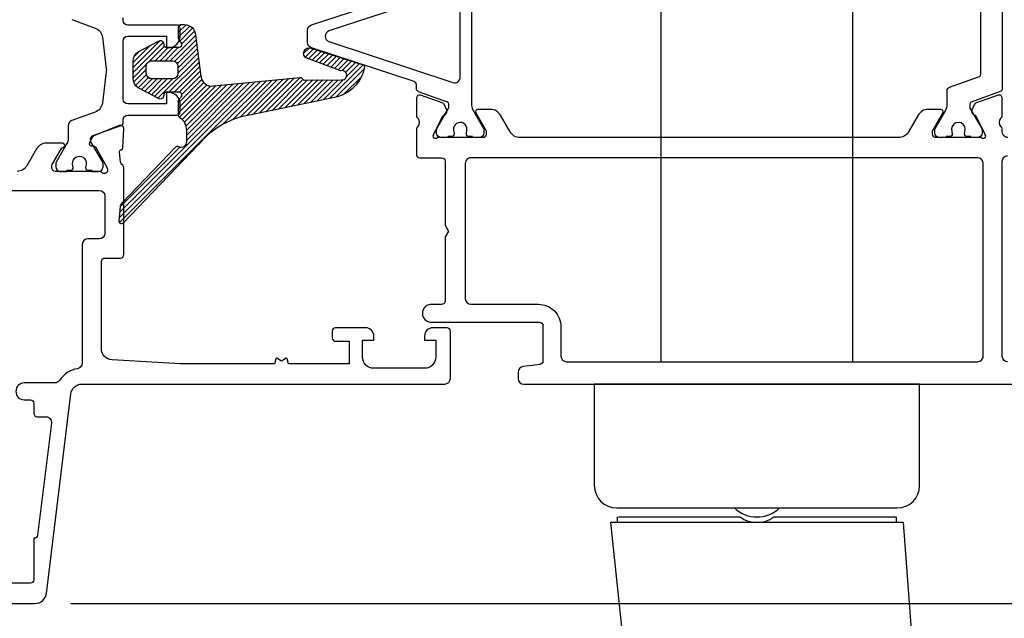
# Model space of a CAD drawing. Units: inches. Extents: x 0 to 260, y 0 to 43.
# Drawn here: x 49 to 52, y 22 to 24 of the extents above; entities that cross this region are included whole.
import ezdxf

# ---------------------------------------------------------------- set-up
doc = ezdxf.new("R2010")
doc.units = ezdxf.units.IN
doc.header["$MEASUREMENT"] = 0
for name, color, linetype in [('Arcadia-Dim', 4, 'Continuous'), ('Arcadia-Profile', 5, 'Continuous'), ('Arcadia-Shade', 8, 'Continuous')]:
    doc.layers.add(name, color=color, linetype=linetype)
doc.styles.get("Standard").update_dxf_attribs({"font": 'ARIALN.TTF'})
doc.dimstyles.get("Standard").update_dxf_attribs({"dimtxt": 0.09375, "dimasz": 0.09375, "dimexe": 0.18, "dimexo": 0.0625, "dimgap": 0.09, "dimtad": 0, "dimtih": 1, "dimtoh": 1, "dimdec": 4, "dimzin": 0, "dimdsep": 46, "dimlunit": 4, "dimtxsty": 'Standard', "dimcen": 0.09, "dimadec": 0, "dimazin": 0, "dimtfac": 1, "dimtdec": 4, "dimtofl": 0, "dimtmove": 0, "dimatfit": 3, "dimfxl": 1, "dimtolj": 1, "dimtzin": 0, "dimarcsym": 0})

# ---------------------------------------------------------------- blocks, each defined once
blk = doc.blocks.new('handle')
at = {"layer": 'Arcadia-Profile'}
for points in [[(-1.081101125703412, 0.4844273427861481), (-1.138447408720878, 1.265335127410367, 0.3296178911325437), (-1.35219016945399, 1.513954330473097, 0.1268355159344808), (-5.028056970024579, 1.40937353863967)], [(-0.0843243215743996, 0.464735654535275), (-0.5100276886636835, 0.464735654535275, 0.3333333333329543), (-0.6281808211725775, 0.464735654535275), (-1.053884188265783, 0.464735654535275)], [(-0.490335499912078, 0.4332281525329336, 0.4000000000001366), (-0.6478730099241261, 0.4332281525329336)]]:
    blk.add_lwpolyline(points, format="xyb", dxfattribs=at)
for points in [[(-1.081101159538661, 0.4844278432867668), (-0.0571073473793149, 0.4844278432867668), (-0.1770004836122325, 1.625134836966481)], [(-1.057470535955189, 0.4844278432867668), (-1.057470535955189, 0.464735654535275)], [(-0.0807379738811278, 0.4844278432867668), (-0.0807379738811278, 0.464735654535275)]]:
    blk.add_lwpolyline(points, dxfattribs=at)
blk.add_lwpolyline([(-0.0787687550059673, 0.4332281525329336), (-1.05943975483035, 0.4332281525329336, 0.4142135623730951), (-1.138208509836317, 0.3544593975269663), (-1.138208509836317, 0), (0, 0), (0, 0.3544593975269663, 0.4142135623730951)], format="xyb", close=True, dxfattribs=at)
blk = doc.blocks.new('*D263')
at = {"layer": 'Arcadia-Dim', "color": 0, "lineweight": -2}
for p, q in [((54.73134216709169, 22.7736861469414), (54.73134216709169, 22.9611861469414)), ((53.42117524647473, 22.5861861469414), (55.09134216709169, 22.5861861469414)), ((49.10622423606783, 21.73941720634232), (55.09134216709169, 21.73941720634232)), ((54.73134216709169, 21.55191720634233), (54.73134216709169, 21.36441720634232))]:
    blk.add_line(p, q, dxfattribs=at)
at = {"layer": 'Arcadia-Dim', "color": 0}
for points in [[(54.70009216709168, 22.7736861469414), (54.76259216709169, 22.7736861469414), (54.73134216709169, 22.5861861469414)], [(54.70009216709168, 21.55191720634233), (54.76259216709169, 21.55191720634233), (54.73134216709169, 21.73941720634232)]]:
    blk.add_solid(points, dxfattribs=at)
at = {"layer": 'Defpoints', "color": 0}
for p in [(53.29617524647473, 22.5861861469414), (54.73134216709169, 22.5861861469414), (48.98122423606783, 21.73941720634232)]:
    blk.add_point(p, dxfattribs=at)
at = {"layer": 'Arcadia-Dim', "color": 0, "lineweight": -3, "insert": (54.73134216709168, 22.16280167664186), "char_height": 0.1875, "attachment_point": 5}
blk.add_mtext('\\A1;{\\H1.000000x;\\S7/8;}"', dxfattribs=at)

msp = doc.modelspace()

# ---------------------------------------------------------------- hatches: boundary and pattern name
at = {"layer": 'Arcadia-Shade'}
h = msp.add_hatch(dxfattribs=at)
h.set_pattern_fill('ANSI31', color=256, scale=0.1, style=0)
h.set_pattern_definition([(45, (35.43370337861797, 10.02555353727444), (-0.0088388347648318, 0.0088388347648318), [])])
edge = h.paths.add_edge_path()
edge.add_arc((49.79279373639659, 23.14171307247169), 0.3150705737330505, 107.6463338738832, 139.756980273727)
edge.add_line((49.55229684478777, 23.34525842751319), (49.2886944709152, 23.07092234409734))
edge.add_arc((49.28301481023236, 23.0763801790305), 0.0078769605578442, 175.001194532968, 316.14101046502105, ccw=False)
edge.add_line((49.27516780957629, 23.07706653778021), (49.27972877964035, 23.12919843430043))
edge.add_arc((49.29934266860184, 23.12748384540646), 0.0196886885106438, 136.1394504493143, 175.0040703230149, ccw=False)
edge.add_line((49.28514656550149, 23.14112624666259), (49.47344140161615, 23.3370881041358))
edge.add_arc((49.47912094136244, 23.3316320135374), 0.0078756648194011, 62.73811736789531, 136.1495510171444, ccw=False)
edge.add_arc((49.49174617841773, 23.35613940146358), 0.0196925900613141, 242.7467263477981, 359.9981633743289)
edge.add_line((49.51143876846893, 23.35613877021436), (49.51143876846905, 23.39536509584732))
edge.add_arc((49.46185736648001, 23.39653060147785), 0.0495950988160384, 358.6534011751357, 418.7178892866444)
edge.add_arc((49.49272261023072, 23.4473303941145), 0.0098463194364998, 180.0009741628331, 238.7168644125068, ccw=False)
edge.add_line((49.48287629079564, 23.44733022670394), (49.48287629079564, 23.49941705134873))
edge.add_arc((49.49271438826675, 23.49941898765962), 0.0098380976616606, 156.7517221832457, 180.0112768186112, ccw=False)
edge.add_line((49.48367511388451, 23.50330224457142), (49.49389260018327, 23.51476551662555))
edge.add_arc((49.48484560986379, 23.51865081204181), 0.0098459917891665, 336.7585459007015, 450.0007595163573)
edge.add_line((49.48484547934473, 23.52849680383011), (49.43889428464379, 23.52849680383011))
edge.add_arc((49.43889360864694, 23.52062057440572), 0.0078762294533997, 89.99508244821737, 180.0038260610446)
edge.add_line((49.43101737921111, 23.52062004845189), (49.43101737921111, 23.51668137045684))
edge.add_arc((49.41920194880137, 23.51668167256629), 0.0118154304136025, 237.3057390296325, 359.9985350007614, ccw=False)
edge.add_line((49.41281977284157, 23.50673822115962), (49.34164712565351, 23.54399791192637))
edge.add_arc((49.3629218434069, 23.57714184080891), 0.0393844339461284, 179.9998517310718, 237.3040477705287, ccw=False)
edge.add_line((49.3235374094609, 23.5771419427272), (49.3235374094609, 23.59545012546269))
edge.add_line((49.3235374094609, 23.59545012546269), (49.3235374094609, 23.61375860830711))
edge.add_line((49.3235374094609, 23.61375860830711), (49.3235374094609, 23.63738917494462))
edge.add_arc((49.36292053820706, 23.63738968912629), 0.0393831287495231, 122.6949147110449, 180.0007480472177, ccw=False)
edge.add_line((49.34164712565351, 23.67053290484879), (49.41281977284157, 23.70779229550661))
edge.add_arc((49.41920223620351, 23.69784937009335), 0.0118151430097222, -0.0010856919382717933, 122.69681166155121, ccw=False)
edge.add_line((49.43101737921111, 23.69784914620939), (49.43101737921111, 23.69391076871719))
edge.add_arc((49.4388942846806, 23.69391091880988), 0.0078769054709174, 180.0010917584356, 269.9999997322763)
edge.add_line((49.43889428464379, 23.68603401333897), (49.48484547934473, 23.68603401333897))
edge.add_arc((49.48484512417743, 23.69588032513098), 0.0098463117984125, 270.0020667217764, 383.2386278607189)
edge.add_line((49.49389260018327, 23.69976530054342), (49.48447408742189, 23.71039624600647))
edge.add_arc((49.5025662448492, 23.71816593907699), 0.0196899540574575, 179.9988590743554, 203.241147230197, ccw=False)
edge.add_line((49.48287629079564, 23.71816633116126), (49.48287629079564, 23.75743983218925))
edge.add_arc((49.49075221949706, 23.75744065847225), 0.0078759287447602, 89.99398895930108, 180.0060110407248, ccw=False)
edge.add_line((49.49075304578006, 23.76531658717366), (49.50302520757, 23.76531658717366))
edge.add_arc((49.50302668573222, 23.72593269293815), 0.0393838942632489, 3.6461730020425875, 90.00215043377898, ccw=False)
edge.add_line((49.54233085924696, 23.72843730302), (49.56080761066269, 23.58447723498821))
edge.add_arc((49.59987151327758, 23.58949092380829), 0.0393843314414473, 187.3136903833888, 278.4747608557653)
edge.add_arc((49.59964453204141, 23.59098562501245), 0.0408961631106202, 278.4806774591072, 279.4683864115378)
edge.add_line((49.60637208937331, 23.55064661003294), (49.90701465424312, 23.5805337489484))
edge.add_arc((49.9083152421863, 23.57276601907402), 0.0078758590896044, 34.792489034068126, 99.50513563829043, ccw=False)
edge.add_line((49.91478308682943, 23.57726003087547), (49.91654599694462, 23.57472308698632))
edge.add_arc((49.92301442447589, 23.5792184819637), 0.0078771270606635, 214.7983319736841, 279.4992927000421)
edge.add_line((49.92431442953094, 23.57144936891351), (50.05215781677546, 23.57238477244894))
edge.add_arc((50.05505882249812, 23.58834905025083), 0.016225720321106, 259.7006783668499, 466.7082953492677)
edge.add_line((50.05039394102451, 23.6038897349454), (49.931356255839, 23.6475864573471))
edge.add_arc((49.93964447327505, 23.66499441554346), 0.0192803412011649, 72.0274979331868, 244.5401065918808, ccw=False)
edge.add_line((49.94559362535781, 23.68333396696463), (50.12832301803181, 23.624060032931))
edge.add_arc((50.12589233874148, 23.61656751917646), 0.0078769260612463, 8.651725414386874, 72.0261910637654, ccw=False)
edge.add_arc((50.11834547117237, 23.6154223458945), 0.0155101840168473, 6.654223272792308, 8.640210291187202, ccw=False)
edge.add_arc((50.11834547117237, 23.6154223458945), 0.0155101840168473, 6.654223272792277, 8.6402102911872)
edge.add_line((50.13367963310989, 23.61775242870638), (50.13375117156616, 23.61721962261587))
edge.add_arc((50.00219030429864, 23.64134118043036), 0.1337539208680669, 281.29346302963876, 349.61027190460646, ccw=False)
edge.add_line((50.0283839048175, 23.51017713566412), (49.69728304835726, 23.44195826377827))
edge = h.paths.add_edge_path(flags=16)
edge.add_arc((49.38945625688491, 23.6191136900536), 0.0196919632679431, 89.99934392848508, 180.0006560715253, ccw=False)
edge.add_line((49.38945648236987, 23.63880565332025), (49.46121476264832, 23.63880565332025))
edge.add_arc((49.4612146123006, 23.61911331422103), 0.0196923390997929, 0.00043744339711793145, 89.99956255626188, ccw=False)
edge.add_line((49.48090695139981, 23.61911346456864), (49.48090695139981, 23.59548289832506))
edge.add_arc((49.46121393622902, 23.59548372474448), 0.019693015188135, 270.00240442297525, 359.99759557668364, ccw=False)
edge.add_line((49.46121476264832, 23.57579070957368), (49.38945648236987, 23.57579070957368))
edge.add_arc((49.38945700823119, 23.5954834241866), 0.0196927146199402, 180.001529989516, 269.9984700111352, ccw=False)
edge.add_line((49.36976429361826, 23.59548289832506), (49.36976429361826, 23.61911346456864))

# ---------------------------------------------------------------- linework, layer by layer
at = {"layer": 'Arcadia-Profile'}
for p, q in [((51.17146462552139, 22.58568436103738), (51.17146462552139, 24.33957459967158)), ((51.84099904307155, 24.33957459967158), (51.84099904307155, 22.62310012111417)), ((51.84099904307155, 24.33957459967158), (51.84099904307155, 22.58568436103738))]:
    msp.add_line(p, q, dxfattribs=at)
for points in [[(50.5076737065107, 23.96932623745639), (50.50767400701343, 23.48754338988786, 0.1014267000000001), (50.51148468105546, 23.4689509543463), (50.54994148006236, 23.40167026070949, -0.131651800000003), (50.55099676240232, 23.39773173316283), (50.55099676240232, 23.38566404757788, -0.4142135600000105), (50.53524295114314, 23.3699102363187), (50.51161238489945, 23.36991068726982), (50.51161238489945, 23.37384921481649), (50.49782911464891, 23.37384921481649, -0.4530297400000312), (50.49001966638414, 23.38275240623503), (50.49186430695946, 23.3978254825536, 1.100046589999983), (50.44483394171848, 23.39658119891831), (50.44653315035978, 23.38268194403909, -0.4503150999999648), (50.43871468819261, 23.37384921481649), (50.42496717501833, 23.37384921481649), (50.42496717501833, 23.3699102363187), (50.4013363078781, 23.3699102363187, -0.4142135599999899), (50.38558249701273, 23.38566404757788), (50.38558249701273, 23.39773173316283, -0.1316518100000021), (50.38663777895877, 23.40167026070949), (50.42523039459777, 23.46851420798728, 0.1094030400000008), (50.42890555251054, 23.48204462502045), (50.42890525200781, 23.48647714057418, 0.3157552100000136), (50.4237099709442, 23.49388349603672), (50.32248341878361, 23.53053456662715, -0.2947541899999876), (50.31472535295316, 23.5407368789129), (50.3147119461843, 23.55467075012021, 0.3233181222646623), (50.30660206029998, 23.56587862754773), (49.94756007159665, 23.68446075629541, -0.3235838306855696), (49.93404358600767, 23.70315949925512), (49.93404358600767, 23.74558217245593, -0.3235838306855703), (49.94756007159665, 23.76428091541553), (50.30658792044452, 23.88285837414074, 0.3237753872450535)], [(52.36459025133277, 23.9072360869217), (52.36459025133277, 23.54178356519756, -0.31576057), (52.35679735592796, 23.53067402983768), (52.2555708199151, 23.49402304234823, 0.31576057), (52.25037555657448, 23.48661668531034), (52.25037555657448, 23.4771304751363, 0.13165251), (52.25143085742505, 23.47319203738599), (52.29264307058318, 23.40181039069753, -0.13165249), (52.29369837182756, 23.39787195294733), (52.29369837182756, 23.38580417953509, -0.41421356), (52.2779446208265, 23.37005042853403), (52.25431404670601, 23.3700502119199), (52.25431404670601, 23.3739887398605), (52.24056656622079, 23.3739887398605, -0.45031118), (52.23274790713166, 23.38282150964895), (52.23461569863175, 23.39904899839181, 0.9941088500000002), (52.18736676427389, 23.40012799445927), (52.18928118412012, 23.38272701549968, -0.4466845700000001), (52.18145155057417, 23.3739887398605), (52.16766841619975, 23.3739887398605), (52.16766841619975, 23.3700502119199), (52.14403773731672, 23.37005042853403, -0.41421356), (52.12828398631566, 23.38580417953509), (52.12828398631566, 23.39787195294733, -0.1316525), (52.12933928756005, 23.40181039069753), (52.16527499410213, 23.46405286068514, 0.1316525), (52.17160680156874, 23.48768348718684), (52.17160680156874, 23.53491851964705, -0.31576057), (52.17939969657962, 23.54602805540086), (52.28456467034291, 23.58410502871428, 0.31576057), (52.28975993407735, 23.59151138575217), (52.28975993407735, 23.8575082667609)], [(49.10951658754223, 23.78283701699971), (49.19096937202372, 23.75334546330979, -0.2825455941564919), (49.2166532332898, 23.7211042962289), (49.2301429336002, 23.61102687009796, -0.0610453520867072), (49.2301429336002, 23.60144564211399), (49.2166532332898, 23.49136821598305, -0.2825455941564976), (49.19096937202372, 23.45912704890216), (49.10951658754223, 23.42963549521224, 0.3157604883520153), (49.09652843455027, 23.41111960467575), (49.09652843455027, 23.36518906720951, -0.1316516390136508), (49.0923072828729, 23.34943540832117), (49.05426096150134, 23.28353673291681, 0.1316524499999918), (49.05320567955519, 23.2795983550308), (49.05320567955519, 23.26753066983954, 0.4142135600000295), (49.06895918991782, 23.25177685858037), (49.09258975655532, 23.25177670852591), (49.09258975655532, 23.25571508601811), (49.10637272590921, 23.25571508601811, 0.4530282399999977), (49.11418247467671, 23.26461842749111), (49.11233753359866, 23.27969150380969, -1.100038270000007), (49.15936849984532, 23.2784472201744), (49.15766899070106, 23.26454796529507, 0.450313709999964), (49.16548775376501, 23.25571508601811), (49.17923526654536, 23.25571508601811), (49.17923526654536, 23.25177610752021), (49.2028661336856, 23.25177685858037, 0.4142135600000107), (49.21861994455096, 23.26753066983954), (49.21861994455096, 23.2795983550308, 0.1316524499999917), (49.21756466260493, 23.28353673291681), (49.17951837804233, 23.34943498897772, -0.1316522332705733), (49.175297189556, 23.36518871162153), (49.175297189556, 23.36834316183027, -0.3157650799999747), (49.1804924706195, 23.3757495172928), (49.28171902278009, 23.41240043782878, 0.3157579100000215), (49.2895119445723, 23.4235098959953), (49.2895119445723, 23.43294463433259, -0.41421356000002), (49.3052656053832, 23.44869844559176), (49.47651697461825, 23.44869844559176, 0.4142172900000097), (49.48833240838533, 23.46051357846218), (49.48833240838533, 23.48808282309463, 0.4142135600000058), (49.44894803088246, 23.5274672005975), (49.44107112505597, 23.5274672005975), (49.44107112505597, 23.48808282309463), (49.3052656053832, 23.48808282309463, -0.4142135600000201), (49.2895119445723, 23.50383663435392), (49.2895119445723, 23.70863527685256, -0.41421356000002), (49.3052656053832, 23.72438908811174), (49.44107112505597, 23.72438908811174), (49.44107112505597, 23.68500471060898), (49.44894803088246, 23.68500471060898, 0.4142135600000058), (49.48833240838533, 23.72438908811174), (49.48833240838533, 23.75195803224134, 0.4142172899999876), (49.47651697461825, 23.76377346561461), (49.30526569557347, 23.76377346561461, -0.4142135600000121), (49.2895119445723, 23.77952721661578), (49.2895119445723, 23.78896246616219)], [(49.36976429361826, 23.61911346456864, -0.4142202700000001), (49.38945648236987, 23.63880565332025), (49.46121476264832, 23.63880565332025, -0.4142090900000001), (49.48090695139981, 23.61911346456864), (49.48090695139981, 23.59548289832506, -0.41418898), (49.46121476264832, 23.57579070957368), (49.38945648236987, 23.57579070957368, -0.41419792), (49.36976429361826, 23.59548289832506), (49.36976429361826, 23.61911346456864)], [(49.36976429361826, 23.61908099493908, -0.4142202700000001), (49.38945648236987, 23.63877318369057), (49.46121476264832, 23.63877318369057, -0.4142090900000001), (49.48090695139981, 23.61908099493908), (49.48090695139981, 23.5954504286955, -0.41418898), (49.46121476264832, 23.57575823994401), (49.38945648236987, 23.57575823994401, -0.41419792), (49.36976429361826, 23.5954504286955), (49.36976429361826, 23.61908099493908)]]:
    msp.add_lwpolyline(points, format="xyb", dxfattribs=at)
for points in [[(50.46828963084945, 23.58119653237535), (50.46828963084945, 23.86754513933571, 0.5110489820384644), (50.44242173893557, 23.88624388229542), (50.00891976696383, 23.74306957881518, 0.7228553073429663), (50.00891976696383, 23.70567209289587), (50.44242173893557, 23.56249778941563, 0.5110489820384664)], [(49.69728304835726, 23.44195826377827, 0.1410331900000125), (49.55229684478777, 23.34525842751319), (49.2886944709152, 23.07092234409734, -0.70764529), (49.27516780957629, 23.07706653778021), (49.27972877964035, 23.12919843430043, -0.17122334), (49.28514656550149, 23.14112624666259), (49.47344140161615, 23.3370881041358, -0.33174215), (49.48272845483931, 23.33863286654699, 0.56146898), (49.51143876846893, 23.35613877021436), (49.51143876846905, 23.39536509584732, 0.2682508), (49.48760973568258, 23.43891561424212, -0.26195287), (49.48287629079564, 23.44733022670394), (49.48287629079564, 23.49941705134873, -0.10183884), (49.48367511388451, 23.50330224457142), (49.49389260018327, 23.51476551662555, 0.5386821400000001), (49.48484547934473, 23.52849680383011), (49.43889428464379, 23.52849680383011, 0.41425826), (49.43101737921111, 23.52062004845189), (49.43101737921111, 23.51668137045684, -0.5931240500000001), (49.41281977284157, 23.50673822115962), (49.34164712565351, 23.54399791192637, -0.25538104), (49.3235374094609, 23.5771419427272), (49.3235374094609, 23.59545012546269), (49.3235374094609, 23.61375860830711), (49.3235374094609, 23.63738917494462, -0.25538865), (49.34164712565351, 23.67053290484879), (49.41281977284157, 23.70779229550661, -0.5931541400000001), (49.43101737921111, 23.69784914620939), (49.43101737921111, 23.69391076871719, 0.41420798), (49.43889428464379, 23.68603401333897), (49.48484547934473, 23.68603401333897, 0.53865032), (49.49389260018327, 23.69976530054342), (49.48447408742189, 23.71039624600647, -0.10176272), (49.48287629079564, 23.71816633116126), (49.48287629079564, 23.75743983218925, -0.41427502), (49.49075304578006, 23.76531658717366), (49.50302520757, 23.76531658717366, -0.39570583), (49.54233085924696, 23.72843730302), (49.56080761066269, 23.58447723498821, 0.4201614300000001), (49.60567572907476, 23.55053663467257, 0.00430972), (49.60637208937331, 23.55064661003294), (49.90701465424312, 23.5805337489484, -0.29011358), (49.91478308682943, 23.57726003087547), (49.91654599694462, 23.57472308698632, 0.2900583), (49.92431442953094, 23.57144936891351), (50.05215781677546, 23.57238477244894), (50.05215781677546, 23.57238477244894, 1.268580669999999), (50.05039394102451, 23.6038897349454), (49.931356255839, 23.6475864573471, -0.9367054899999999), (49.94559362535781, 23.68333396696463), (50.12832301803181, 23.624060032931, -0.28379386), (50.13367963310989, 23.61775242870638, -0.00866572), (50.13375117156616, 23.61721962261587, 0.00866572), (50.13367963310989, 23.61775242870638), (50.13375117156616, 23.61721962261587, -0.30724287), (50.0283839048175, 23.51017713566412), (50.0283839048175, 23.51017713566412)]]:
    msp.add_lwpolyline(points, format="xyb", close=True, dxfattribs=at)
at = {"layer": 'Arcadia-Profile', "lineweight": -3}
for points in [[(52.38428243646822, 23.36992799792043, -0.414784058496159), (52.36459028639458, 23.38965853660366), (52.36459028639464, 23.40069070490486, 0.2855077576671059), (52.36015491665492, 23.40772767729598, -0.3573795300010852), (52.35994097559651, 23.43855674283, 0.2874241500075528), (52.36461056895521, 23.44549713069492), (52.36457071065533, 23.50768575463579, 0.4771742640148366), (52.34980554283928, 23.51861195498455), (52.27127594618562, 23.49016655728488, 0.1717938978436384), (52.26752552344445, 23.48648166432909), (52.25762263335323, 23.46572477290127, 0.1940191420881484), (52.26092345750728, 23.45308303588732, 0.1564932745990323), (52.26581364900457, 23.44957969971486, -0.1636298424399804), (52.27171674913543, 23.44610995751637), (52.30307052603555, 23.38192096744538), (52.30362791422598, 23.38016188824875, -1.027224090001855), (52.29043583656451, 23.36992765019889), (52.13222243681329, 23.36992765019184, -0.4142135624588378), (52.12040771694685, 23.38174237006049), (52.1204077169497, 23.39355776588528), (52.1557398354578, 23.45475511273324), (52.15681346994827, 23.45661468682525), (52.15678940824435, 23.45657301052861), (52.15676481689277, 23.45653041685037), (52.15681346994827, 23.45661468682536, 0.5752925450410438), (52.14996747859155, 23.46838814340052), (52.10449040123862, 23.46838814339915, 0.2679503216523639), (52.07038236937425, 23.44869576619126), (52.03627507685545, 23.38961962767669, -0.2704961494626777), (52.00179326521245, 23.3699291250621), (50.67714014889688, 23.36992927504528, -0.2679502930358985), (50.64303272650139, 23.38962130280496), (50.60892537610349, 23.44869754157574, 0.2679503215601704), (50.57481708518972, 23.46839006835629), (50.52934117698462, 23.46839006837527, 0.5773507599994961), (50.52252033665732, 23.45657600630321), (50.55890294680572, 23.39355969123622), (50.55890294680577, 23.38174452049398, -0.4142138401644727), (50.54708769015135, 23.36992927504562), (50.38887362517979, 23.36992942510156, -1.027242910018788), (50.3756816979666, 23.38016366315142), (50.3762390113267, 23.38192274234794), (50.40759286305714, 23.44611173241859, -0.1432140238638866), (50.41423300012886, 23.44985146679781, 0.1361518075984554), (50.41838703798172, 23.45308600057913, 0.1939852085651567), (50.42168697883941, 23.46572654780382), (50.4117842525267, 23.48648293731972, 0.1717923689918621), (50.40803359078293, 23.49016833218755), (50.32950350879255, 23.51861390568834, 0.4771584503997297), (50.31473890194618, 23.50768816742871), (50.31469904323754, 23.44549890559645, 0.2874400199759821), (50.3193685613721, 23.43855851773233, -0.3573712600020449), (50.31915469553749, 23.40772945219831, 0.2871928853583927), (50.31471925057203, 23.40064420091474), (50.3147198158226, 23.31085270944075, 0.4142117185686473), (50.32653512907339, 23.29903747056906), (50.40322735565425, 23.29903747056917, -0.414213562316731), (50.41504266890505, 23.28722215732037), (50.41504266894836, 23.0631116972269), (50.42685798220694, 23.04264697435545), (50.4150426689562, 23.02218225149764), (50.41504266899924, 22.79807179138575, -0.4142135624303262), (50.40322735574855, 22.78625647813251), (50.36296321278896, 22.78625647813251, 0.9344326016781597), (50.36722029230467, 22.72353039261921), (50.74580154299443, 22.72352996624594, -0.4142135623732035), (50.75761685624517, 22.71171465299497), (50.75761685624522, 22.58812106306871, -0.3750502324356271), (50.74739806236223, 22.57641410994407), (50.68801460309484, 22.56831577410608, 0.3750502324355267), (50.67098327972136, 22.54880418529515), (50.67098327972141, 22.52660877384804, 0.4142134605456762), (50.69067546162651, 22.50691658509689), (52.4826919888304, 22.50691596208358, 0.41423331130679)], [(48.08265884305402, 21.73941720634244), (48.98122423606801, 21.73941720634232, 0.3788661086952713), (49.02031504839309, 21.77400183561863), (49.10612010456756, 22.47282793837351, -0.3788661086952765), (49.14521091689292, 22.50741256764971), (50.41421399122786, 22.50741256764971, 0.4142135623730951), (50.43390617997946, 22.52710475640132), (50.43390617997951, 22.69251914191355, 0.4142135623730951), (50.42209086672849, 22.70433445516451), (50.37286039484982, 22.70433445516451, 0.4142135623730519), (50.34332211172253, 22.67479617203722), (50.34332211172253, 22.66101163991121), (50.38270648922562, 22.66101163991121), (50.38270648922562, 22.60193507365685, -0.4142135623731276), (50.34332211172253, 22.56255069615398), (50.16609241295921, 22.56255069615398, -0.4142135623730951), (50.12670803545645, 22.60193507365685), (50.12670803545645, 22.66101163991121), (50.16609241295921, 22.66101163991121), (50.16609241295921, 22.67479617203711, 0.4142135623730946), (50.13655412983226, 22.70433445516451), (50.03218552944932, 22.70433445516451, 0.4142135623730953), (50.02037021619859, 22.69251914191355), (50.02037021619859, 22.66888851541174, 0.4142135623730953), (50.03218552944932, 22.65707320216078), (50.07944678245294, 22.65707320216078), (50.07944678245294, 22.57830444715515), (49.86728121216064, 22.57830444715515), (49.86270845084161, 22.59537022472753, 0.5360442504285003), (49.85711344395432, 22.59725461423128), (49.84530823322379, 22.58810642439315, -0.3421143942529432), (49.84096584917804, 22.58810642439303), (49.8291606384478, 22.59725461423116, 0.5360442504305507), (49.82356563156034, 22.59537022472753), (49.8189928702416, 22.57830444715515), (49.48868245033011, 22.57830444715515), (49.25012809313059, 22.59193612475431, -0.3975922788293978), (49.2129905860892, 22.63125638157047), (49.21299076646963, 22.93670133906838, -0.4142133894050616), (49.22480607950345, 22.9485166451249), (49.27994391914367, 22.9485166451249, 0.4142135623726612), (49.29175923239464, 22.96033195837563), (49.29175923239487, 23.26084869456057, 0.2245705978431668), (49.28455887723558, 23.27607158493723, -0.2035849049187217), (49.28027670154953, 23.28425801492281), (49.27599744232882, 23.31878562194427, -0.3639702392600283), (49.2815029829018, 23.32728452252573), (49.28245687090711, 23.32757734011389, 0.3154752003979597), (49.28801214110629, 23.33470914642319), (49.29130428205192, 23.39973807625952, 0.5641359500179637), (49.27504431885044, 23.41176346972887), (49.18632391446957, 23.37580086332028, 0.1763270502869873), (49.18032384827419, 23.37038602919566), (49.17083911832825, 23.3524988676518, 0.5675917900981342), (49.17783418979118, 23.34092221263919), (49.18496323623142, 23.34117927148978, -0.2679493392601702), (49.19192229741558, 23.33748920279029), (49.23187543118515, 23.2665250345357), (49.23464510929367, 23.25570047206557, -0.6880245000533931), (49.21402318614562, 23.24783886076662), (49.21273739866208, 23.24923548095754, 0.2096708781753402), (49.20694229995709, 23.25177725125562), (49.05150794339206, 23.25177495570236, -0.4142178880126954), (49.03969245562032, 23.26359026897652), (49.03969245562038, 23.27044488247432, -0.1316524261937573), (49.04127540579477, 23.27635253626787), (49.07483788390803, 23.334484491273), (49.07710085234518, 23.334484491273, 1.000690771583647), (49.0771117308332, 23.35023824227406), (49.02026530636502, 23.35023824227406, 0.267949172841953), (48.98615743428812, 23.33054605481144), (48.95204955541297, 23.27146948563521, -0.2679491728419394), (48.91794169075414, 23.25177730245528)], [(52.38255395541248, 22.58489703281376, -0.3886990152874689), (52.36459030410677, 22.60451321124165), (52.36459030410671, 23.28722263079342, -0.4142135623730951), (52.38428249285826, 23.30691481954503)], [(48.35441104782401, 23.18482386070039), (49.20511360188758, 23.18482386070039, -0.4142135623730951), (49.22480579063907, 23.16513167194878), (49.22480579063912, 23.03516227563116, -0.4142135623730951), (49.20511360188758, 23.0154700868799), (49.16572954835371, 23.0154700868799, 0.4142133894050647), (49.14603735960216, 22.99577790975744), (49.1460371237134, 22.58067395661615, -0.3664046545777298), (49.12959769046719, 22.56125228200304, 0.2080318584487671), (49.06637662657098, 22.52017853828878, -0.2517143992765667), (49.04995281608731, 22.51135100540015), (48.94320749149327, 22.51135100540015, 0.9999999999999998), (48.94320749149327, 22.45227443914578), (48.9648688991198, 22.45227443914567, -0.4142135623730951), (48.97668421237077, 22.4404591258947), (48.97668421237077, 22.40501318614204, 0.4142135623730951), (48.98849952562151, 22.39319787289131), (49.01853258531637, 22.39319787289131, -0.4504671536908261), (49.03807799147902, 22.37110581002642), (48.98983792349335, 21.97822198464237, -0.3788661086954713), (48.9781106797956, 21.96784659585947), (48.97668421237077, 21.96784659585947), (48.97668421237077, 21.8221243990985, -0.4142135623730951), (48.9648688991198, 21.81030908584776), (48.81914670235883, 21.81030908584776)]]:
    msp.add_lwpolyline(points, format="xyb", dxfattribs=at)
msp.add_lwpolyline([(52.29761593762972, 23.2793528754685, 0.4140981557971757), (52.27792375190043, 23.2990373062286), (50.50562673880316, 23.29903744070796, 0.4142137758821138), (50.48593454841173, 23.27934523924174), (50.48593485388991, 22.80623726415834, 0.4128370014755899), (50.5055344598907, 22.78654530576174), (50.74186302164216, 22.78654555659094, -0.4142138732379183), (50.82063186025007, 22.70777680158531), (50.82063186025007, 22.60537658247293, 0.4142135334640328), (50.84032404705786, 22.58568439372167), (52.27792374687417, 22.58568425182742, 0.4142135920941894), (52.2976159376241, 22.60537644057868)], format="xyb", close=True, dxfattribs=at)

# ---------------------------------------------------------------- block references
at = {"layer": 'Arcadia-Profile', "lineweight": -3, "rotation": 180}
msp.add_blockref('handle', (50.93713035534316, 22.5069164994143), dxfattribs=at)

# ---------------------------------------------------------------- dimensions: what is measured, and where the dimension line sits
at = {"layer": 'Arcadia-Dim', "lineweight": -3}
dim = msp.add_linear_dim(base=(54.73134216709169, 22.5861861469414), p1=(48.98122423606783, 21.73941720634232), p2=(53.29617524647473, 22.5861861469414), angle=270, dimstyle='Standard', override={"dimscale": 2}, dxfattribs=at)
dim.commit()
dim.dimension.update_dxf_attribs({"geometry": '*D263', "text_midpoint": (54.73134216709168, 22.16280167664186), "dimtype": 160})

doc.saveas('drawing.dxf')
